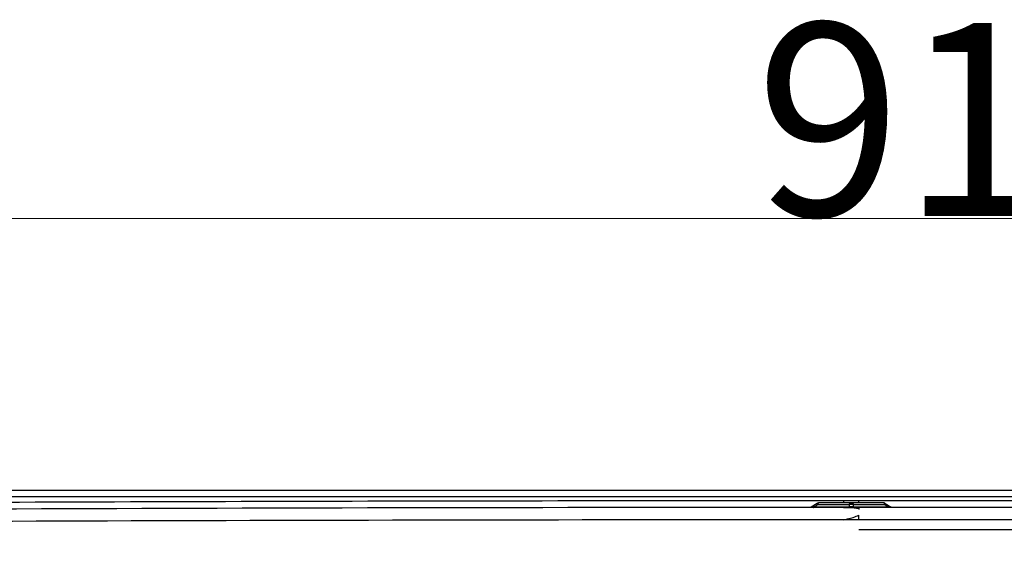
# Model space of a CAD drawing. Units: inches. Extents: x -3821 to -113, y -721 to 1863.
# Drawn here: x -1537 to -1281, y 770 to 907 of the extents above; entities that cross this region are included whole.
import ezdxf

# ---------------------------------------------------------------- set-up
doc = ezdxf.new("R2010")
doc.units = ezdxf.units.IN
doc.header["$LTSCALE"] = 0.64311
doc.header["$MEASUREMENT"] = 0
doc.header["$PDMODE"] = 3
doc.header["$PDSIZE"] = 0.3125
doc.layers.get('0').update_dxf_attribs({"linetype": 'CONTINUOUS'})
doc.layers.get('Defpoints').update_dxf_attribs({"linetype": 'CONTINUOUS'})
doc.styles.add('HZ', font='txt', dxfattribs={"width": 0.67, "height": 3.5})
doc.dimstyles.new('1-4', dxfattribs={"dimtxt": 10, "dimasz": 1.5, "dimexe": 0.1, "dimexo": 0, "dimgap": 0.66, "dimtad": 1, "dimdec": 0, "dimdsep": 46, "dimtxsty": 'HZ', "dimcen": 0, "dimclrd": 3, "dimclre": 3, "dimclrt": 3, "dimazin": 2, "dimtfac": 1, "dimtdec": 0, "dimtmove": 0, "dimatfit": 3, "dimfxl": 1, "dimlwd": 5, "dimlwe": 5, "dimarcsym": 0})

# ---------------------------------------------------------------- blocks, each defined once
blk = doc.blocks.new('*D3')
at = {"color": 3, "lineweight": 5, "transparency": 16777216}
for p, q in [((-1747.6, 739.56), (-1747.6, 855.13)), ((-1746.1, 855.03), (-832.35, 855.03)), ((-830.85, 268.45), (-830.85, 855.13))]:
    blk.add_line(p, q, dxfattribs=at)
at = {"color": 3, "transparency": 16777216}
for points in [[(-1746.1, 855.28), (-1746.1, 854.78), (-1747.6, 855.03)], [(-832.35, 854.78), (-832.35, 855.28), (-830.85, 855.03)]]:
    blk.add_solid(points, dxfattribs=at)
at = {"layer": 'Defpoints', "color": 0, "transparency": 16777216}
for p in [(-830.85, 855.03), (-1747.6, 739.56), (-830.85, 268.45)]:
    blk.add_point(p, dxfattribs=at)
at = {"color": 3, "transparency": 16777216, "insert": (-1289.22, 880.7), "char_height": 3.5, "attachment_point": 5, "style": 'HZ'}
blk.add_mtext('{\\H14.29x;917}', dxfattribs=at)

msp = doc.modelspace()

# ---------------------------------------------------------------- linework, layer by layer
at = {"color": 7, "linetype": 'Continuous'}
for p, q in [((-1594.58, 784.6), (-1047.83, 784.6)), ((-1047.83, 782.87), (-1594.58, 782.87)), ((-1323.2, 781.83), (-1331.56, 781.83)), ((-1326.36, 781.83), (-1331.56, 781.83)), ((-1330.01, 781.15), (-1331.56, 780.16)), ((-1330.82, 780.3), (-1331.14, 780.25)), ((-1330.82, 780.3), (-1330.03, 780.8)), ((-1330.82, 780.3), (-1321.76, 780.3)), ((-1321.76, 780.8), (-1330.03, 780.8)), ((-1312.93, 781.3), (-1329.47, 781.3)), ((-1310.85, 781.83), (-1326.36, 781.83)), ((-1323.2, 781.83), (-1323.2, 781.3)), ((-1323.2, 780.1), (-1319.2, 780.1)), ((-1321.76, 780.8), (-1321.76, 780.3)), ((-1320.64, 780.3), (-1320.64, 780.8)), ((-1312.37, 780.8), (-1320.64, 780.8)), ((-1320.64, 780.3), (-1311.59, 780.3)), ((-1319.2, 781.3), (-1319.2, 781.83)), ((-1310.85, 781.83), (-1319.2, 781.83)), ((-1319.2, 779.62), (-1319.2, 780.1)), ((-1312.4, 781.15), (-1310.85, 780.16)), ((-1312.37, 780.8), (-1311.59, 780.3)), ((-1311.28, 780.25), (-1311.59, 780.3)), ((-1319.2, 776.9), (-1323.2, 776.9)), ((-1319.2, 776.9), (-1319.2, 778.13))]:
    msp.add_line(p, q, dxfattribs=at)
for points in [[(-1331.74, 780.1), (-1331.76, 780.1), (-1331.77, 780.1)], [(-1331.56, 780.16), (-1331.63, 780.13), (-1331.74, 780.1)]]:
    msp.add_lwpolyline(points, dxfattribs=at)
for centre, radius, start, end in [((-1319.2, -58145.88), 58925.98, 90.0038883, 90.4085949), ((-1319.19, -58147.92), 58929.75, 90.0120249, 90.2677558), ((-1329.47, 780.3), 1, 111.5752, 122.3784), ((-1323.15, 721.47), 58.63, 88.8222, 90.0469), ((-1321.2, 779.27), 1.64, 82.603, 89.6312), ((-1319.2, -58145.88), 58925.98, 89.5952937, 90), ((-1312.93, 780.3), 1, 79.1866, 89.9847), ((-1312.93, 780.3), 1, 68.3754, 79.1657), ((-1312.93, 780.3), 1, 57.6214, 68.3548), ((-1319.2, -58145.96), 58927.8, 89.7361365, 89.9918773), ((-1319.2, -58145.88), 58922.78, 90.0038885, 90.387356), ((-1319.2, -58145.88), 58922.78, 89.6165327, 90), ((-1319.2, -58145.88), 58920.19, 89.5952937, 90)]:
    msp.add_arc(centre, radius, start, end, dxfattribs=at)
for points, knots in [([(-1331.14, 780.25), (-1331.23, 780.23), (-1331.36, 780.21), (-1331.49, 780.18), (-1331.54, 780.17), (-1331.56, 780.16)], [0, 0, 0, 0, 0.631514, 0.875585, 1, 1, 1, 1]), ([(-1331.04, 780.1), (-1331.02, 780.1), (-1330.92, 780.12), (-1330.85, 780.23), (-1330.82, 780.3)], [0, 0, 0, 0, 0.218792, 1, 1, 1, 1]), ([(-1330.03, 780.8), (-1330.04, 780.83), (-1330.06, 780.91), (-1330.07, 781.01), (-1330.06, 781.07)], [0, 0, 0, 0, 0.303505, 1, 1, 1, 1]), ([(-1321.76, 780.8), (-1321.74, 780.85), (-1321.66, 781.03), (-1321.53, 781.19), (-1321.4, 781.25)], [0, 0, 0, 0, 0.280872, 1, 1, 1, 1]), ([(-1321.41, 780.27), (-1321.44, 780.27), (-1321.56, 780.28), (-1321.68, 780.29), (-1321.76, 780.3)], [0, 0, 0, 0, 0.275905, 1, 1, 1, 1]), ([(-1320.64, 780.3), (-1320.7, 780.29), (-1320.95, 780.26), (-1321.21, 780.26), (-1321.41, 780.27)], [0, 0, 0, 0, 0.21437, 1, 1, 1, 1]), ([(-1321.2, 781.3), (-1321.09, 781.3), (-1320.83, 781.18), (-1320.69, 780.94), (-1320.64, 780.8)], [0, 0, 0, 0, 0.444985, 1, 1, 1, 1]), ([(-1320.1, 780), (-1319.9, 779.98), (-1319.59, 779.93), (-1319.28, 779.87), (-1319.09, 779.77), (-1319.1, 779.71)], [0, 0, 0, 0, 0.568007, 0.827406, 1, 1, 1, 1]), ([(-1319.1, 779.71), (-1319.11, 779.7), (-1319.13, 779.66), (-1319.17, 779.63), (-1319.2, 779.62)], [0, 0, 0, 0, 0.200425, 1, 1, 1, 1]), ([(-1312.37, 780.8), (-1312.39, 780.85), (-1312.47, 781.02), (-1312.59, 781.17), (-1312.71, 781.24)], [0, 0, 0, 0, 0.278964, 1, 1, 1, 1]), ([(-1312.35, 781.07), (-1312.35, 781.05), (-1312.34, 780.96), (-1312.36, 780.87), (-1312.37, 780.8)], [0, 0, 0, 0, 0.196929, 1, 1, 1, 1]), ([(-1311.36, 780.1), (-1311.38, 780.1), (-1311.49, 780.12), (-1311.56, 780.23), (-1311.59, 780.3)], [0, 0, 0, 0, 0.218934, 1, 1, 1, 1]), ([(-1310.85, 780.16), (-1310.87, 780.17), (-1310.92, 780.18), (-1311.06, 780.21), (-1311.19, 780.24), (-1311.28, 780.25)], [0, 0, 0, 0, 0.130898, 0.367629, 1, 1, 1, 1]), ([(-1323.2, 776.9), (-1322.86, 776.97), (-1322.01, 777.17), (-1320.65, 777.5), (-1319.67, 777.9), (-1319.2, 778.13)], [0, 0, 0, 0, 0.250691, 0.62662, 1, 1, 1, 1])]:
    msp.add_open_spline(points, degree=3, knots=knots, dxfattribs=at)
for points in [[(-1330.06, 781.07), (-1330.05, 781.1), (-1330.03, 781.13), (-1330.01, 781.15)], [(-1329.97, 780.95), (-1329.99, 780.9), (-1330.01, 780.85), (-1330.03, 780.8)], [(-1329.89, 781.07), (-1329.92, 781.03), (-1329.94, 780.99), (-1329.97, 780.95)], [(-1329.69, 781.24), (-1329.77, 781.2), (-1329.83, 781.14), (-1329.89, 781.07)], [(-1329.47, 781.3), (-1329.6, 781.3), (-1329.72, 781.28), (-1329.84, 781.23)], [(-1329.47, 781.3), (-1329.55, 781.3), (-1329.63, 781.28), (-1329.69, 781.24)], [(-1321.95, 780.09), (-1321.58, 780.08), (-1321.21, 780.07), (-1320.84, 780.05)], [(-1321.57, 780.86), (-1321.64, 780.85), (-1321.7, 780.83), (-1321.76, 780.8)], [(-1321.19, 780.91), (-1321.32, 780.91), (-1321.45, 780.89), (-1321.57, 780.86)], [(-1321.4, 781.25), (-1321.34, 781.28), (-1321.27, 781.3), (-1321.2, 781.3)], [(-1320.64, 780.8), (-1320.75, 780.85), (-1320.87, 780.88), (-1320.99, 780.89)], [(-1320.84, 780.05), (-1320.59, 780.04), (-1320.35, 780.02), (-1320.1, 780)], [(-1312.71, 781.24), (-1312.78, 781.28), (-1312.86, 781.3), (-1312.93, 781.3)], [(-1312.4, 781.15), (-1312.37, 781.13), (-1312.36, 781.1), (-1312.35, 781.07)]]:
    msp.add_open_spline(points, degree=3, dxfattribs=at)

# ---------------------------------------------------------------- dimensions: what is measured, and where the dimension line sits
dim = msp.add_linear_dim(base=(-830.85, 855.03), p1=(-1747.6, 739.56), p2=(-830.85, 268.45), text='{\\H14.29x;<>}', dimstyle='1-4')
dim.commit()
dim.dimension.update_dxf_attribs({"geometry": '*D3', "text_midpoint": (-1289.22, 880.7)})

doc.saveas('drawing.dxf')
